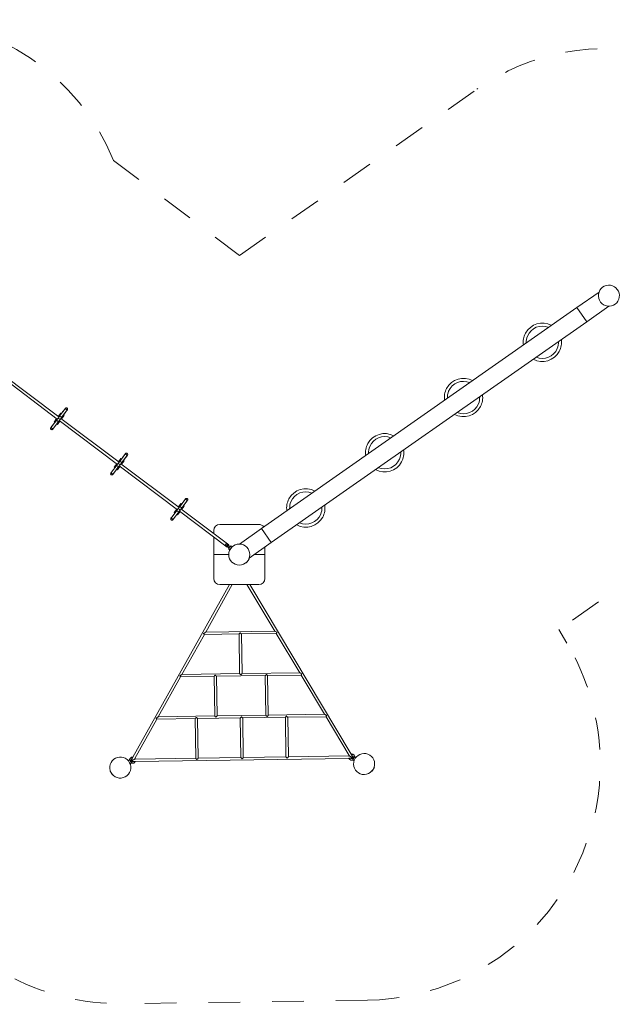
# Model space of a CAD drawing. Units: millimetres. Extents: x 111 to 223, y 72 to 134.
# Drawn here: x 156 to 176, y 74 to 107 of the extents above; entities that cross this region are included whole.
import ezdxf

# ---------------------------------------------------------------- set-up
doc = ezdxf.new("R2010")
doc.units = ezdxf.units.MM
doc.header["$MEASUREMENT"] = 0
for name, pattern in [('AI-Linetype-16', [2.116667, 1.058333, -1.058333]), ('AI-Linetype-17', [2.116667, 1.058333, -1.058333]), ('AI-Linetype-18', [2.116667, 1.058333, -1.058333]), ('AI-Linetype-19', [2.116667, 1.058333, -1.058333]), ('AI-Linetype-20', [2.116667, 1.058333, -1.058333]), ('AI-Linetype-3', [2.116667, 1.058333, -1.058333]), ('AI-Linetype-4', [2.116667, 1.058333, -1.058333]), ('AI-Linetype-5', [2.116667, 1.058333, -1.058333]), ('AI-Linetype-6', [2.116667, 1.058333, -1.058333])]:
    doc.linetypes.add(name, pattern=pattern)
doc.layers.add('Ebene 1', color=7, linetype='Continuous', lineweight=0)

# ---------------------------------------------------------------- blocks, each defined once
blk = doc.blocks.new('Block_0')
at = {"layer": 'Ebene 1', "color": 250, "lineweight": 9}
for p, q in [((175.658, 98.137), (174.922, 97.622)), ((175.638, 98.001), (175.638, 98.001)), ((175.638, 98.001), (175.638, 98.001)), ((175.649, 98.109), (175.649, 98.109)), ((174.922, 97.622), (164.437, 90.281)), ((175.25, 97.154), (174.922, 97.622)), ((175.25, 97.154), (175.986, 97.669)), ((164.765, 89.812), (175.25, 97.154)), ((155.719, 95.374), (157.651, 93.917)), ((157.705, 93.989), (155.773, 95.446)), ((157.922, 94.277), (157.897, 94.243)), ((157.922, 94.277), (157.897, 94.243)), ((157.901, 94.249), (157.897, 94.243)), ((157.922, 94.277), (157.902, 94.25)), ((157.922, 94.276), (157.922, 94.277)), ((157.629, 93.934), (157.544, 93.821)), ((157.647, 93.911), (157.678, 93.953)), ((157.678, 93.953), (157.71, 93.995)), ((157.678, 93.953), (157.71, 93.929)), ((157.768, 94.119), (157.683, 94.006)), ((157.707, 93.991), (157.705, 93.991)), ((157.709, 93.994), (157.71, 93.995)), ((157.71, 93.929), (157.742, 93.905)), ((157.897, 94.243), (157.716, 94.003)), ((157.742, 93.905), (157.774, 93.947)), ((157.79, 94.102), (157.768, 94.119)), ((159.702, 92.485), (157.769, 93.941)), ((157.774, 93.947), (157.773, 93.946)), ((157.781, 93.956), (157.96, 94.195)), ((157.791, 93.924), (157.876, 94.037)), ((157.803, 94.118), (157.792, 94.104)), ((157.816, 94.136), (157.805, 94.122)), ((157.84, 94.168), (157.817, 94.137)), ((157.843, 94.171), (157.842, 94.17)), ((157.875, 94.215), (157.845, 94.175)), ((157.854, 94.054), (157.958, 94.191)), ((157.876, 94.037), (157.854, 94.054)), ((157.884, 94.227), (157.876, 94.215)), ((157.894, 94.24), (157.885, 94.228)), ((157.96, 94.195), (157.986, 94.228)), ((157.96, 94.195), (157.986, 94.228)), ((157.986, 94.228), (157.986, 94.228)), ((157.435, 93.63), (157.46, 93.664)), ((157.435, 93.63), (157.46, 93.664)), ((157.435, 93.63), (157.46, 93.664)), ((157.435, 93.63), (157.435, 93.63)), ((157.641, 93.903), (157.46, 93.664)), ((157.462, 93.667), (157.502, 93.719)), ((157.524, 93.615), (157.499, 93.582)), ((157.524, 93.615), (157.499, 93.582)), ((157.503, 93.72), (157.506, 93.725)), ((157.506, 93.725), (157.566, 93.804)), ((157.524, 93.615), (157.704, 93.854)), ((157.63, 93.756), (157.526, 93.619)), ((157.544, 93.821), (157.566, 93.804)), ((157.63, 93.756), (157.652, 93.74)), ((157.647, 93.912), (157.647, 93.911)), ((157.65, 93.919), (157.65, 93.917)), ((157.652, 93.74), (157.737, 93.853)), ((157.742, 93.905), (157.711, 93.863)), ((157.711, 93.863), (157.711, 93.864)), ((157.715, 93.869), (159.648, 92.413)), ((157.499, 93.582), (157.499, 93.582)), ((159.765, 92.614), (159.68, 92.501)), ((159.893, 92.738), (159.713, 92.499)), ((159.787, 92.597), (159.765, 92.614)), ((159.777, 92.452), (159.957, 92.69)), ((159.8, 92.615), (159.791, 92.603)), ((159.815, 92.634), (159.801, 92.615)), ((159.824, 92.646), (159.815, 92.634)), ((159.834, 92.66), (159.825, 92.648)), ((159.842, 92.67), (159.836, 92.663)), ((159.852, 92.684), (159.843, 92.671)), ((159.851, 92.549), (159.955, 92.687)), ((159.863, 92.699), (159.852, 92.684)), ((159.885, 92.727), (159.865, 92.701)), ((159.891, 92.735), (159.886, 92.729)), ((159.919, 92.772), (159.893, 92.738)), ((159.916, 92.769), (159.893, 92.738)), ((159.904, 92.752), (159.893, 92.738)), ((159.907, 92.757), (159.904, 92.753)), ((159.919, 92.772), (159.907, 92.757)), ((159.907, 92.757), (159.907, 92.757)), ((159.917, 92.77), (159.916, 92.769)), ((159.918, 92.772), (159.919, 92.772)), ((159.919, 92.772), (159.918, 92.771)), ((159.957, 92.69), (159.982, 92.724)), ((159.957, 92.69), (159.982, 92.724)), ((159.982, 92.724), (159.982, 92.724)), ((159.637, 92.399), (159.457, 92.159)), ((159.459, 92.162), (159.563, 92.3)), ((159.521, 92.111), (159.7, 92.349)), ((159.626, 92.429), (159.541, 92.316)), ((159.541, 92.316), (159.563, 92.3)), ((159.643, 92.407), (159.675, 92.449)), ((159.644, 92.408), (159.643, 92.407)), ((159.646, 92.414), (159.646, 92.412)), ((159.649, 92.235), (159.734, 92.348)), ((159.675, 92.449), (159.706, 92.491)), ((159.675, 92.449), (159.707, 92.425)), ((159.703, 92.486), (159.701, 92.486)), ((159.706, 92.49), (159.706, 92.491)), ((159.707, 92.425), (159.739, 92.401)), ((159.739, 92.401), (159.707, 92.359)), ((159.707, 92.359), (159.708, 92.36)), ((159.712, 92.365), (161.644, 90.908)), ((159.739, 92.401), (159.77, 92.442)), ((161.699, 90.98), (159.766, 92.436)), ((159.77, 92.442), (159.77, 92.442)), ((159.788, 92.42), (159.873, 92.533)), ((159.873, 92.533), (159.851, 92.549)), ((159.431, 92.125), (159.457, 92.159)), ((159.431, 92.125), (159.457, 92.159)), ((159.431, 92.125), (159.457, 92.159)), ((159.432, 92.126), (159.431, 92.125)), ((159.521, 92.111), (159.495, 92.077)), ((159.521, 92.111), (159.495, 92.077)), ((159.495, 92.077), (159.495, 92.078)), ((159.627, 92.252), (159.523, 92.114)), ((159.627, 92.252), (159.649, 92.235)), ((161.671, 90.944), (161.703, 90.986)), ((161.762, 91.11), (161.677, 90.997)), ((161.7, 90.982), (161.698, 90.982)), ((161.702, 90.985), (161.703, 90.986)), ((161.89, 91.234), (161.709, 90.994)), ((161.784, 91.093), (161.762, 91.11)), ((161.774, 90.947), (161.954, 91.186)), ((161.844, 91.174), (161.784, 91.093)), ((161.784, 90.915), (161.869, 91.028)), ((161.847, 91.177), (161.845, 91.174)), ((161.887, 91.231), (161.847, 91.177)), ((161.847, 91.045), (161.951, 91.182)), ((161.869, 91.028), (161.847, 91.045)), ((161.915, 91.267), (161.89, 91.234)), ((161.915, 91.267), (161.89, 91.234)), ((161.915, 91.267), (161.89, 91.234)), ((161.915, 91.267), (161.915, 91.267)), ((161.954, 91.186), (161.979, 91.219)), ((161.954, 91.186), (161.979, 91.219)), ((161.979, 91.219), (161.979, 91.219)), ((161.428, 90.621), (161.453, 90.655)), ((161.435, 90.63), (161.453, 90.655)), ((161.444, 90.642), (161.453, 90.655)), ((161.634, 90.894), (161.453, 90.655)), ((161.456, 90.658), (161.475, 90.683)), ((161.475, 90.684), (161.481, 90.692)), ((161.482, 90.693), (161.501, 90.717)), ((161.501, 90.718), (161.513, 90.734)), ((161.515, 90.737), (161.536, 90.764)), ((161.517, 90.606), (161.697, 90.845)), ((161.623, 90.747), (161.52, 90.61)), ((161.536, 90.764), (161.543, 90.774)), ((161.622, 90.925), (161.537, 90.812)), ((161.537, 90.812), (161.559, 90.795)), ((161.543, 90.774), (161.559, 90.795)), ((161.623, 90.747), (161.645, 90.731)), ((161.64, 90.902), (161.671, 90.944)), ((161.641, 90.903), (161.64, 90.902)), ((161.643, 90.91), (161.643, 90.908)), ((161.645, 90.731), (161.73, 90.844)), ((161.671, 90.944), (161.703, 90.92)), ((161.703, 90.92), (161.735, 90.896)), ((161.735, 90.896), (161.704, 90.854)), ((161.704, 90.854), (161.704, 90.855)), ((161.708, 90.86), (163.294, 89.665)), ((161.735, 90.896), (161.767, 90.938)), ((163.348, 89.737), (161.762, 90.932)), ((161.767, 90.938), (161.766, 90.937)), ((161.428, 90.621), (161.443, 90.64)), ((161.428, 90.622), (161.434, 90.629)), ((161.428, 90.621), (161.428, 90.621)), ((161.428, 90.621), (161.428, 90.621)), ((161.517, 90.606), (161.492, 90.573)), ((161.517, 90.606), (161.492, 90.573)), ((161.492, 90.573), (161.492, 90.573)), ((163.05, 90.416), (164.35, 90.416)), ((162.85, 90.216), (162.85, 90.112)), ((162.85, 90), (162.85, 89.416)), ((164.437, 90.281), (163.702, 89.766)), ((164.437, 90.281), (164.765, 89.812)), ((163.232, 89.737), (163.37, 89.633)), ((163.4, 89.673), (163.262, 89.777)), ((163.294, 89.665), (163.348, 89.737)), ((163.381, 89.574), (163.46, 89.678)), ((163.42, 89.708), (163.396, 89.676)), ((163.46, 89.678), (163.42, 89.708)), ((164.029, 89.297), (164.765, 89.812)), ((162.85, 89.416), (163.35, 89.416)), ((162.85, 89.416), (162.85, 88.616)), ((163.366, 89.636), (163.341, 89.604)), ((163.341, 89.604), (163.381, 89.574)), ((163.35, 89.416), (163.35, 89.415)), ((163.399, 89.598), (163.401, 89.597)), ((163.443, 89.653), (163.442, 89.654)), ((164.198, 89.416), (164.55, 89.416)), ((164.55, 89.662), (164.55, 89.416)), ((164.55, 89.416), (164.55, 88.616)), ((163.928, 89.15), (163.934, 89.145)), ((163.934, 89.145), (163.979, 89.205)), ((163.98, 89.205), (164.025, 89.265)), ((164.025, 89.265), (164.018, 89.27)), ((163.376, 88.416), (160.162, 82.679)), ((162.584, 86.84), (163.467, 88.416)), ((163.05, 88.416), (164.35, 88.416)), ((163.956, 88.416), (164.88, 86.873)), ((167.422, 82.784), (164.049, 88.416)), ((161.796, 85.433), (162.539, 86.759)), ((162.516, 86.802), (162.516, 86.796)), ((162.539, 86.759), (163.693, 86.776)), ((164.879, 86.873), (162.585, 86.84)), ((163.693, 86.776), (163.712, 85.461)), ((163.773, 86.777), (164.927, 86.794)), ((163.792, 85.462), (163.773, 86.777)), ((164.927, 86.794), (165.708, 85.49)), ((164.95, 86.831), (164.949, 86.838)), ((163.712, 85.461), (161.797, 85.433)), ((165.708, 85.49), (163.792, 85.462)), ((164.643, 85.395), (165.755, 85.411)), ((165.755, 85.411), (166.536, 84.107)), ((165.778, 85.448), (165.778, 85.454)), ((161.008, 84.027), (161.751, 85.353)), ((161.728, 85.396), (161.728, 85.389)), ((161.751, 85.353), (162.864, 85.369)), ((162.863, 85.369), (162.883, 84.054)), ((162.943, 85.37), (164.563, 85.393)), ((162.963, 84.055), (162.943, 85.37)), ((164.563, 85.393), (164.582, 84.078)), ((164.662, 84.08), (164.643, 85.395)), ((166.536, 84.107), (164.662, 84.08)), ((160.231, 82.639), (160.963, 83.946)), ((160.94, 83.989), (160.94, 83.982)), ((160.963, 83.946), (162.234, 83.965)), ((162.883, 84.054), (161.009, 84.027)), ((162.234, 83.965), (162.253, 82.65)), ((162.314, 83.966), (163.734, 83.986)), ((162.333, 82.651), (162.314, 83.966)), ((164.582, 84.079), (162.963, 84.055)), ((163.734, 83.986), (163.753, 82.671)), ((163.766, 84.023), (163.773, 84.023)), ((163.813, 83.987), (165.234, 84.008)), ((163.833, 82.672), (163.814, 83.987)), ((165.233, 84.008), (165.252, 82.693)), ((165.313, 84.009), (166.584, 84.028)), ((165.332, 82.694), (165.313, 84.009)), ((166.584, 84.028), (167.353, 82.743)), ((166.606, 84.065), (166.606, 84.071)), ((160.053, 82.597), (160.011, 82.573)), ((160.052, 82.589), (160.053, 82.597)), ((160.057, 82.592), (160.052, 82.589)), ((160.118, 82.489), (160.057, 82.592)), ((160.078, 82.461), (160.118, 82.485)), ((160.114, 82.486), (160.118, 82.489)), ((160.131, 82.623), (160.117, 82.599)), ((160.163, 82.678), (160.133, 82.625)), ((160.152, 82.583), (160.152, 82.539)), ((160.152, 82.539), (160.183, 82.54)), ((160.182, 82.54), (160.184, 82.54)), ((160.184, 82.54), (160.245, 82.541)), ((160.218, 82.618), (160.231, 82.64)), ((160.243, 82.618), (160.218, 82.618)), ((162.253, 82.65), (160.243, 82.621)), ((160.244, 82.541), (167.343, 82.643)), ((163.753, 82.671), (162.333, 82.651)), ((165.252, 82.693), (163.833, 82.673)), ((167.342, 82.723), (165.332, 82.694)), ((167.367, 82.722), (167.342, 82.721)), ((167.343, 82.644), (167.403, 82.645)), ((167.354, 82.743), (167.367, 82.722)), ((167.403, 82.645), (167.405, 82.644)), ((167.405, 82.644), (167.435, 82.645)), ((167.452, 82.731), (167.421, 82.783)), ((167.435, 82.645), (167.434, 82.688)), ((167.469, 82.705), (167.454, 82.729)), ((167.529, 82.7), (167.471, 82.595)), ((167.471, 82.595), (167.475, 82.593)), ((167.471, 82.591), (167.512, 82.569)), ((167.478, 82.606), (167.474, 82.6)), ((167.534, 82.697), (167.529, 82.7)), ((167.575, 82.682), (167.533, 82.706)), ((159.412, 82.227), (159.405, 82.222)), ((159.405, 82.222), (159.482, 82.094)), ((168.111, 82.224), (168.119, 82.22)), ((168.119, 82.22), (168.192, 82.351)), ((168.192, 82.351), (168.184, 82.355)), ((159.482, 82.094), (159.489, 82.098))]:
    blk.add_line(p, q, dxfattribs=at)
for points in [[(157.897, 94.243), (157.902, 94.248), (157.908, 94.252), (157.914, 94.254), (157.916, 94.254), (157.924, 94.255), (157.933, 94.253), (157.941, 94.25), (157.948, 94.245), (157.955, 94.239), (157.96, 94.232), (157.964, 94.225), (157.966, 94.216), (157.966, 94.214), (157.966, 94.209), (157.964, 94.201), (157.96, 94.195)], [(157.986, 94.228), (157.992, 94.239), (157.994, 94.252), (157.992, 94.264), (157.987, 94.275), (157.978, 94.284), (157.967, 94.29), (157.955, 94.292), (157.942, 94.291), (157.931, 94.285), (157.922, 94.277)], [(157.499, 93.582), (157.49, 93.573), (157.478, 93.568), (157.466, 93.566), (157.454, 93.568), (157.443, 93.574), (157.434, 93.583), (157.428, 93.594), (157.427, 93.607), (157.429, 93.619), (157.435, 93.63)], [(157.46, 93.664), (157.456, 93.657), (157.455, 93.65), (157.455, 93.644), (157.455, 93.642), (157.456, 93.634), (157.46, 93.626), (157.465, 93.619), (157.472, 93.613), (157.48, 93.608), (157.488, 93.605), (157.496, 93.604), (157.505, 93.604), (157.507, 93.605), (157.512, 93.606), (157.519, 93.61), (157.524, 93.615)], [(159.893, 92.738), (159.898, 92.744), (159.905, 92.747), (159.911, 92.749), (159.913, 92.75), (159.921, 92.75), (159.929, 92.749), (159.937, 92.745), (159.945, 92.741), (159.952, 92.735), (159.957, 92.728), (159.961, 92.72), (159.963, 92.712), (159.963, 92.71), (159.963, 92.704), (159.961, 92.697), (159.957, 92.69)], [(159.982, 92.724), (159.988, 92.735), (159.99, 92.747), (159.989, 92.76), (159.983, 92.771), (159.975, 92.78), (159.963, 92.786), (159.951, 92.788), (159.939, 92.786), (159.928, 92.781), (159.919, 92.772)], [(159.495, 92.077), (159.486, 92.069), (159.475, 92.063), (159.463, 92.061), (159.45, 92.063), (159.439, 92.069), (159.43, 92.078), (159.425, 92.09), (159.423, 92.102), (159.425, 92.114), (159.431, 92.125)], [(159.457, 92.159), (159.453, 92.153), (159.451, 92.145), (159.451, 92.139), (159.451, 92.137), (159.453, 92.129), (159.457, 92.122), (159.462, 92.115), (159.469, 92.108), (159.476, 92.104), (159.484, 92.101), (159.493, 92.099), (159.501, 92.1), (159.503, 92.1), (159.509, 92.102), (159.515, 92.106), (159.521, 92.111)], [(161.89, 91.234), (161.895, 91.239), (161.902, 91.243), (161.907, 91.244), (161.909, 91.245), (161.917, 91.245), (161.926, 91.244), (161.934, 91.241), (161.942, 91.236), (161.948, 91.23), (161.954, 91.223), (161.957, 91.215), (161.959, 91.207), (161.959, 91.205), (161.959, 91.2), (161.957, 91.192), (161.954, 91.186)], [(161.979, 91.219), (161.985, 91.23), (161.987, 91.243), (161.985, 91.255), (161.98, 91.266), (161.971, 91.275), (161.96, 91.281), (161.948, 91.283), (161.935, 91.282), (161.924, 91.276), (161.915, 91.267)], [(161.453, 90.655), (161.45, 90.648), (161.448, 90.641), (161.448, 90.635), (161.448, 90.633), (161.45, 90.625), (161.453, 90.617), (161.459, 90.61), (161.465, 90.604), (161.473, 90.599), (161.481, 90.596), (161.489, 90.595), (161.498, 90.595), (161.5, 90.596), (161.505, 90.597), (161.512, 90.601), (161.517, 90.606)], [(161.492, 90.573), (161.483, 90.564), (161.471, 90.559), (161.459, 90.557), (161.447, 90.559), (161.436, 90.565), (161.427, 90.574), (161.422, 90.585), (161.42, 90.597), (161.422, 90.61), (161.428, 90.621)], [(163.262, 89.777), (163.26, 89.773), (163.258, 89.768), (163.255, 89.764), (163.252, 89.759), (163.249, 89.755), (163.246, 89.751), (163.243, 89.747), (163.239, 89.744), (163.235, 89.74), (163.232, 89.737)], [(163.279, 89.701), (163.284, 89.703), (163.284, 89.703), (163.29, 89.705), (163.29, 89.705), (163.295, 89.707), (163.299, 89.71), (163.303, 89.715), (163.306, 89.719), (163.308, 89.725), (163.309, 89.73), (163.309, 89.73), (163.309, 89.736), (163.309, 89.736), (163.309, 89.741)], [(163.37, 89.633), (163.371, 89.638), (163.373, 89.643), (163.376, 89.647), (163.378, 89.652), (163.381, 89.656), (163.385, 89.66), (163.388, 89.663), (163.39, 89.666), (163.392, 89.667), (163.396, 89.67), (163.4, 89.673)], [(163.37, 89.633), (163.371, 89.638), (163.373, 89.643), (163.376, 89.647), (163.378, 89.652), (163.381, 89.656), (163.385, 89.66), (163.388, 89.663), (163.39, 89.666), (163.392, 89.667), (163.396, 89.67), (163.4, 89.673)], [(162.584, 86.84), (162.584, 86.839), (162.581, 86.837), (162.577, 86.834), (162.571, 86.83), (162.556, 86.82), (162.537, 86.808), (162.519, 86.797), (162.516, 86.796)], [(162.516, 86.796), (162.523, 86.783), (162.53, 86.773), (162.535, 86.765), (162.538, 86.76), (162.539, 86.759), (162.539, 86.759)], [(163.733, 86.813), (163.721, 86.801), (163.71, 86.79), (163.701, 86.782), (163.698, 86.779), (163.695, 86.777), (163.694, 86.776), (163.693, 86.776)], [(163.733, 86.813), (163.726, 86.813), (163.733, 86.813), (163.739, 86.813)], [(163.773, 86.777), (163.773, 86.777), (163.771, 86.778), (163.769, 86.78), (163.766, 86.783), (163.757, 86.791), (163.745, 86.801), (163.733, 86.813)], [(164.95, 86.831), (164.947, 86.832), (164.928, 86.843), (164.908, 86.854), (164.893, 86.864), (164.887, 86.867), (164.883, 86.87), (164.88, 86.872), (164.88, 86.873)], [(164.927, 86.794), (164.927, 86.794), (164.927, 86.794), (164.928, 86.795), (164.931, 86.8), (164.936, 86.808), (164.943, 86.819), (164.95, 86.831)], [(161.796, 85.433), (161.796, 85.432), (161.793, 85.43), (161.789, 85.427), (161.783, 85.423), (161.768, 85.414), (161.749, 85.402), (161.731, 85.391), (161.728, 85.389)], [(163.712, 85.461), (163.712, 85.461), (163.713, 85.46), (163.714, 85.458), (163.717, 85.455), (163.72, 85.451), (163.729, 85.442), (163.74, 85.431), (163.753, 85.418)], [(163.753, 85.418), (163.765, 85.431), (163.776, 85.443), (163.785, 85.452), (163.788, 85.456), (163.79, 85.459), (163.792, 85.461), (163.792, 85.462)], [(164.603, 85.431), (164.591, 85.418), (164.58, 85.408), (164.571, 85.399), (164.568, 85.396), (164.565, 85.395), (164.564, 85.394), (164.563, 85.393)], [(164.603, 85.431), (164.596, 85.431), (164.603, 85.431), (164.609, 85.431)], [(164.643, 85.395), (164.643, 85.395), (164.641, 85.396), (164.639, 85.397), (164.636, 85.4), (164.627, 85.408), (164.615, 85.419), (164.603, 85.431)], [(165.778, 85.448), (165.775, 85.449), (165.756, 85.46), (165.737, 85.471), (165.721, 85.48), (165.716, 85.484), (165.711, 85.487), (165.709, 85.489), (165.708, 85.49)], [(165.755, 85.411), (165.755, 85.411), (165.756, 85.411), (165.756, 85.412), (165.76, 85.417), (165.765, 85.425), (165.771, 85.435), (165.778, 85.448)], [(161.728, 85.389), (161.735, 85.377), (161.742, 85.366), (161.747, 85.358), (161.75, 85.354), (161.751, 85.353), (161.751, 85.353)], [(162.903, 85.406), (162.891, 85.394), (162.88, 85.383), (162.871, 85.375), (162.868, 85.372), (162.865, 85.37), (162.864, 85.369), (162.864, 85.369)], [(162.903, 85.406), (162.896, 85.406), (162.903, 85.406), (162.91, 85.406)], [(162.943, 85.37), (162.943, 85.37), (162.942, 85.371), (162.939, 85.373), (162.936, 85.376), (162.927, 85.384), (162.915, 85.394), (162.903, 85.406)], [(166.606, 84.065), (166.603, 84.066), (166.585, 84.077), (166.565, 84.088), (166.55, 84.097), (166.544, 84.101), (166.54, 84.104), (166.537, 84.106), (166.536, 84.107)], [(161.008, 84.027), (161.008, 84.026), (161.005, 84.024), (161.001, 84.021), (160.995, 84.017), (160.98, 84.007), (160.961, 83.995), (160.943, 83.984), (160.94, 83.982)], [(160.94, 83.982), (160.947, 83.97), (160.954, 83.96), (160.959, 83.952), (160.962, 83.947), (160.963, 83.946), (160.963, 83.946)], [(162.273, 84.002), (162.261, 83.989), (162.25, 83.979), (162.241, 83.97), (162.238, 83.968), (162.236, 83.966), (162.234, 83.965), (162.234, 83.965)], [(162.273, 84.002), (162.267, 84.002), (162.273, 84.002), (162.28, 84.002)], [(162.314, 83.966), (162.313, 83.966), (162.312, 83.967), (162.309, 83.969), (162.306, 83.971), (162.297, 83.979), (162.286, 83.99), (162.273, 84.002)], [(162.883, 84.054), (162.883, 84.054), (162.883, 84.053), (162.885, 84.051), (162.887, 84.048), (162.89, 84.044), (162.899, 84.035), (162.911, 84.023), (162.923, 84.011)], [(162.923, 84.011), (162.935, 84.024), (162.946, 84.036), (162.955, 84.045), (162.958, 84.049), (162.961, 84.052), (162.962, 84.054), (162.963, 84.055)], [(163.734, 83.986), (163.734, 83.986), (163.736, 83.987), (163.738, 83.989), (163.741, 83.992), (163.75, 84), (163.761, 84.011), (163.773, 84.023)], [(163.766, 84.023), (163.773, 84.023), (163.773, 84.023), (163.78, 84.024)], [(163.773, 84.023), (163.786, 84.012), (163.797, 84.001), (163.806, 83.993), (163.809, 83.99), (163.812, 83.988), (163.813, 83.988), (163.813, 83.987)], [(164.582, 84.079), (164.582, 84.078), (164.583, 84.077), (164.584, 84.075), (164.587, 84.073), (164.59, 84.069), (164.599, 84.06), (164.61, 84.048), (164.623, 84.036)], [(164.623, 84.036), (164.635, 84.048), (164.646, 84.06), (164.655, 84.07), (164.658, 84.074), (164.66, 84.077), (164.662, 84.079), (164.662, 84.08)], [(165.273, 84.045), (165.261, 84.033), (165.25, 84.022), (165.241, 84.014), (165.238, 84.011), (165.235, 84.009), (165.234, 84.008), (165.234, 84.008)], [(165.273, 84.045), (165.266, 84.045), (165.273, 84.045), (165.28, 84.045)], [(165.313, 84.009), (165.313, 84.009), (165.311, 84.01), (165.309, 84.012), (165.306, 84.015), (165.297, 84.023), (165.285, 84.033), (165.273, 84.045)], [(166.584, 84.028), (166.584, 84.028), (166.584, 84.028), (166.585, 84.029), (166.588, 84.033), (166.593, 84.042), (166.599, 84.052), (166.606, 84.065)], [(160.021, 82.553), (160.017, 82.56), (160.014, 82.566), (160.012, 82.57), (160.011, 82.572), (160.011, 82.573)], [(160.052, 82.589), (160.055, 82.605), (160.061, 82.621), (160.07, 82.635), (160.08, 82.648), (160.093, 82.659), (160.107, 82.667), (160.122, 82.674), (160.139, 82.677), (160.155, 82.678), (160.161, 82.678), (160.163, 82.678)], [(160.052, 82.589), (160.055, 82.605), (160.061, 82.621), (160.07, 82.635), (160.08, 82.648), (160.093, 82.659), (160.107, 82.667), (160.122, 82.674), (160.139, 82.677), (160.155, 82.678), (160.161, 82.678), (160.163, 82.678)], [(160.052, 82.589), (160.053, 82.592), (160.053, 82.594), (160.053, 82.596), (160.053, 82.597), (160.053, 82.597), (160.053, 82.598), (160.053, 82.598)], [(160.053, 82.597), (160.053, 82.597), (160.053, 82.598), (160.055, 82.609), (160.061, 82.625), (160.069, 82.639), (160.08, 82.652), (160.093, 82.663), (160.107, 82.672), (160.122, 82.678), (160.138, 82.681), (160.155, 82.682), (160.163, 82.681)], [(160.118, 82.489), (160.114, 82.494), (160.109, 82.502), (160.103, 82.512), (160.095, 82.524), (160.087, 82.537), (160.08, 82.55), (160.072, 82.563), (160.066, 82.574), (160.06, 82.584), (160.057, 82.592)], [(160.118, 82.489), (160.114, 82.494), (160.109, 82.502), (160.103, 82.512), (160.095, 82.524), (160.087, 82.537), (160.08, 82.55), (160.072, 82.563), (160.066, 82.574), (160.06, 82.584), (160.057, 82.592)], [(160.065, 82.478), (160.068, 82.474), (160.072, 82.467), (160.075, 82.463), (160.077, 82.461), (160.078, 82.461)], [(160.184, 82.54), (160.183, 82.54), (160.177, 82.536), (160.168, 82.531), (160.158, 82.529), (160.147, 82.529), (160.137, 82.531), (160.127, 82.535), (160.119, 82.541), (160.112, 82.549), (160.106, 82.558), (160.103, 82.567), (160.102, 82.577), (160.102, 82.578), (160.102, 82.579), (160.102, 82.58), (160.103, 82.588), (160.106, 82.598), (160.111, 82.607), (160.118, 82.615), (160.126, 82.621), (160.131, 82.623), (160.133, 82.625)], [(160.102, 82.58), (160.103, 82.572), (160.106, 82.562), (160.112, 82.553), (160.119, 82.545), (160.127, 82.539), (160.137, 82.535), (160.147, 82.533), (160.158, 82.533), (160.168, 82.536), (160.177, 82.54)], [(160.245, 82.541), (160.244, 82.541), (160.241, 82.534), (160.233, 82.52), (160.222, 82.507), (160.209, 82.497), (160.195, 82.488), (160.179, 82.483), (160.163, 82.479), (160.146, 82.479), (160.13, 82.481), (160.119, 82.485), (160.118, 82.485), (160.114, 82.486)], [(160.117, 82.599), (160.117, 82.599), (160.118, 82.598), (160.12, 82.595), (160.125, 82.592), (160.13, 82.589), (160.137, 82.585), (160.144, 82.58), (160.152, 82.576)], [(160.218, 82.618), (160.217, 82.617), (160.213, 82.614), (160.207, 82.61), (160.197, 82.604), (160.197, 82.603), (160.195, 82.603), (160.192, 82.601), (160.173, 82.589), (160.152, 82.576)], [(160.162, 82.679), (160.162, 82.678), (160.163, 82.678)], [(160.231, 82.64), (160.231, 82.639), (160.238, 82.63), (160.242, 82.621), (160.243, 82.618)], [(160.231, 82.64), (160.231, 82.639), (160.238, 82.63), (160.242, 82.621), (160.243, 82.618)], [(160.231, 82.64), (160.231, 82.639), (160.231, 82.64)], [(160.232, 82.641), (160.238, 82.634), (160.244, 82.621)], [(160.243, 82.621), (160.243, 82.621), (160.243, 82.62), (160.243, 82.618)], [(162.253, 82.65), (162.253, 82.65), (162.253, 82.649), (162.255, 82.647), (162.257, 82.644), (162.261, 82.64), (162.27, 82.631), (162.281, 82.619), (162.293, 82.607)], [(162.293, 82.607), (162.306, 82.62), (162.317, 82.631), (162.325, 82.641), (162.328, 82.645), (162.331, 82.648), (162.332, 82.65), (162.333, 82.651)], [(163.753, 82.671), (163.753, 82.671), (163.753, 82.67), (163.755, 82.668), (163.757, 82.665), (163.76, 82.662), (163.769, 82.652), (163.781, 82.641), (163.793, 82.629)], [(163.793, 82.629), (163.805, 82.641), (163.816, 82.653), (163.825, 82.663), (163.828, 82.667), (163.831, 82.669), (163.832, 82.671), (163.833, 82.672)], [(165.253, 82.693), (165.252, 82.693), (165.253, 82.692), (165.254, 82.69), (165.257, 82.687), (165.26, 82.684), (165.269, 82.674), (165.281, 82.663), (165.293, 82.65)], [(165.293, 82.65), (165.305, 82.663), (165.316, 82.675), (165.325, 82.684), (165.328, 82.688), (165.331, 82.691), (165.332, 82.693), (165.332, 82.694)], [(167.341, 82.723), (167.347, 82.737), (167.352, 82.744)], [(167.342, 82.721), (167.343, 82.723), (167.347, 82.732), (167.353, 82.742), (167.354, 82.743)], [(167.342, 82.721), (167.343, 82.723), (167.347, 82.732), (167.353, 82.742), (167.354, 82.743)], [(167.342, 82.721), (167.342, 82.723), (167.342, 82.723)], [(167.475, 82.593), (167.474, 82.592), (167.471, 82.591), (167.459, 82.587), (167.443, 82.585), (167.426, 82.585), (167.41, 82.587), (167.394, 82.593), (167.38, 82.601), (167.367, 82.611), (167.355, 82.623), (167.346, 82.637), (167.343, 82.643), (167.343, 82.644)], [(167.353, 82.743), (167.353, 82.743), (167.354, 82.743)], [(167.435, 82.681), (167.413, 82.694), (167.393, 82.705), (167.39, 82.707), (167.389, 82.708), (167.389, 82.708), (167.378, 82.714), (167.372, 82.718), (167.368, 82.721), (167.367, 82.722)], [(167.452, 82.731), (167.454, 82.729), (167.459, 82.727), (167.467, 82.721), (167.475, 82.714), (167.48, 82.705), (167.483, 82.695), (167.484, 82.687), (167.484, 82.686), (167.485, 82.685), (167.485, 82.684), (167.484, 82.674), (167.48, 82.664), (167.475, 82.655), (167.469, 82.647), (167.46, 82.641), (167.451, 82.637), (167.44, 82.634), (167.43, 82.634), (167.42, 82.636), (167.41, 82.64), (167.404, 82.644), (167.403, 82.645)], [(167.411, 82.644), (167.42, 82.641), (167.43, 82.639), (167.44, 82.639), (167.451, 82.641), (167.46, 82.645), (167.468, 82.652), (167.475, 82.659), (167.48, 82.669), (167.484, 82.678), (167.484, 82.687)], [(167.42, 82.786), (167.428, 82.788), (167.445, 82.787), (167.461, 82.784), (167.477, 82.778), (167.491, 82.77), (167.504, 82.76), (167.515, 82.747), (167.524, 82.733), (167.53, 82.718), (167.533, 82.706), (167.533, 82.705)], [(167.421, 82.783), (167.422, 82.783), (167.422, 82.784)], [(167.421, 82.783), (167.422, 82.783), (167.428, 82.783), (167.445, 82.783), (167.461, 82.78), (167.477, 82.774), (167.491, 82.766), (167.504, 82.755), (167.515, 82.743), (167.524, 82.729), (167.53, 82.713), (167.534, 82.697)], [(167.421, 82.783), (167.422, 82.783), (167.428, 82.783), (167.445, 82.783), (167.461, 82.78), (167.477, 82.774), (167.491, 82.766), (167.504, 82.755), (167.515, 82.743), (167.524, 82.729), (167.53, 82.713), (167.534, 82.697)], [(167.435, 82.681), (167.442, 82.686), (167.449, 82.691), (167.456, 82.695), (167.461, 82.699), (167.465, 82.702), (167.468, 82.704), (167.469, 82.705), (167.469, 82.705)], [(167.529, 82.7), (167.526, 82.692), (167.521, 82.682), (167.514, 82.67), (167.507, 82.657), (167.5, 82.644), (167.493, 82.631), (167.486, 82.619), (167.479, 82.609), (167.478, 82.606), (167.474, 82.601), (167.474, 82.6), (167.471, 82.595)], [(167.512, 82.569), (167.513, 82.569), (167.514, 82.571), (167.517, 82.575), (167.521, 82.581), (167.523, 82.585)], [(167.533, 82.706), (167.533, 82.706), (167.533, 82.706), (167.533, 82.706), (167.533, 82.705), (167.533, 82.704), (167.533, 82.702), (167.533, 82.7), (167.534, 82.697)], [(167.533, 82.706), (167.533, 82.706), (167.533, 82.705), (167.533, 82.704), (167.533, 82.702), (167.533, 82.7), (167.534, 82.697)], [(167.567, 82.664), (167.57, 82.669), (167.573, 82.675), (167.575, 82.68), (167.575, 82.682), (167.575, 82.682)]]:
    blk.add_lwpolyline(points, dxfattribs=at)
for points, knots in [([(175.638, 98.001), (175.648, 97.808), (175.813, 97.659), (176.006, 97.67), (176.199, 97.68), (176.347, 97.845), (176.337, 98.038), (176.327, 98.231), (176.162, 98.379), (175.969, 98.369), (175.776, 98.359), (175.628, 98.194), (175.638, 98.001)], [0, 0, 0, 0, 1, 1, 1, 2, 2, 2, 3, 3, 3, 4, 4, 4, 4]), ([(174.078, 97.031), (173.769, 97.199), (173.382, 97.083), (173.215, 96.773), (173.149, 96.653), (173.125, 96.514), (173.145, 96.378)], [0, 0, 0, 0, 1, 1, 1, 2, 2, 2, 2]), ([(173.985, 96.966), (173.711, 97.081), (173.396, 96.953), (173.28, 96.68), (173.249, 96.605), (173.235, 96.524), (173.239, 96.443)], [0, 0, 0, 0, 1, 1, 1, 2, 2, 2, 2]), ([(173.473, 95.91), (173.782, 95.742), (174.169, 95.858), (174.337, 96.168), (174.402, 96.289), (174.426, 96.427), (174.406, 96.563)], [0, 0, 0, 0, 1, 1, 1, 2, 2, 2, 2]), ([(173.567, 95.975), (173.84, 95.86), (174.155, 95.988), (174.271, 96.262), (174.302, 96.336), (174.316, 96.417), (174.312, 96.498)], [0, 0, 0, 0, 1, 1, 1, 2, 2, 2, 2]), ([(171.457, 95.196), (171.147, 95.363), (170.761, 95.248), (170.593, 94.938), (170.528, 94.817), (170.504, 94.678), (170.524, 94.542)], [0, 0, 0, 0, 1, 1, 1, 2, 2, 2, 2]), ([(171.363, 95.13), (171.09, 95.246), (170.775, 95.118), (170.659, 94.844), (170.628, 94.77), (170.613, 94.689), (170.617, 94.608)], [0, 0, 0, 0, 1, 1, 1, 2, 2, 2, 2]), ([(170.851, 94.074), (171.161, 93.907), (171.548, 94.022), (171.715, 94.332), (171.781, 94.453), (171.805, 94.592), (171.785, 94.728)], [0, 0, 0, 0, 1, 1, 1, 2, 2, 2, 2]), ([(170.945, 94.14), (171.219, 94.024), (171.534, 94.153), (171.649, 94.426), (171.681, 94.501), (171.695, 94.581), (171.691, 94.662)], [0, 0, 0, 0, 1, 1, 1, 2, 2, 2, 2]), ([(157.774, 93.947), (157.787, 93.965), (157.784, 93.99), (157.766, 94.003), (157.748, 94.016), (157.723, 94.013), (157.71, 93.995)], [0, 0, 0, 0, 1, 1, 1, 2, 2, 2, 2]), ([(157.647, 93.911), (157.633, 93.894), (157.637, 93.869), (157.655, 93.855), (157.672, 93.842), (157.697, 93.846), (157.711, 93.863)], [0, 0, 0, 0, 1, 1, 1, 2, 2, 2, 2]), ([(168.836, 93.361), (168.526, 93.528), (168.139, 93.412), (167.972, 93.103), (167.907, 92.982), (167.882, 92.843), (167.902, 92.707)], [0, 0, 0, 0, 1, 1, 1, 2, 2, 2, 2]), ([(168.742, 93.295), (168.469, 93.41), (168.153, 93.282), (168.038, 93.009), (168.006, 92.934), (167.992, 92.853), (167.996, 92.773)], [0, 0, 0, 0, 1, 1, 1, 2, 2, 2, 2]), ([(168.23, 92.239), (168.54, 92.071), (168.927, 92.187), (169.094, 92.497), (169.159, 92.618), (169.184, 92.756), (169.164, 92.892)], [0, 0, 0, 0, 1, 1, 1, 2, 2, 2, 2]), ([(168.324, 92.304), (168.597, 92.189), (168.913, 92.317), (169.028, 92.591), (169.06, 92.665), (169.074, 92.746), (169.07, 92.827)], [0, 0, 0, 0, 1, 1, 1, 2, 2, 2, 2]), ([(159.643, 92.407), (159.63, 92.389), (159.634, 92.364), (159.651, 92.351), (159.669, 92.338), (159.694, 92.341), (159.707, 92.359)], [0, 0, 0, 0, 1, 1, 1, 2, 2, 2, 2]), ([(159.77, 92.442), (159.784, 92.46), (159.78, 92.485), (159.762, 92.498), (159.745, 92.512), (159.72, 92.508), (159.706, 92.491)], [0, 0, 0, 0, 1, 1, 1, 2, 2, 2, 2]), ([(166.215, 91.525), (165.905, 91.692), (165.518, 91.577), (165.351, 91.267), (165.285, 91.146), (165.261, 91.007), (165.281, 90.871)], [0, 0, 0, 0, 1, 1, 1, 2, 2, 2, 2]), ([(166.121, 91.459), (165.847, 91.575), (165.532, 91.447), (165.417, 91.173), (165.385, 91.099), (165.371, 91.018), (165.375, 90.937)], [0, 0, 0, 0, 1, 1, 1, 2, 2, 2, 2]), ([(161.767, 90.938), (161.78, 90.956), (161.777, 90.981), (161.759, 90.994), (161.741, 91.007), (161.716, 91.004), (161.703, 90.986)], [0, 0, 0, 0, 1, 1, 1, 2, 2, 2, 2]), ([(165.609, 90.403), (165.919, 90.236), (166.305, 90.352), (166.473, 90.661), (166.538, 90.782), (166.562, 90.921), (166.542, 91.057)], [0, 0, 0, 0, 1, 1, 1, 2, 2, 2, 2]), ([(165.703, 90.469), (165.976, 90.354), (166.291, 90.482), (166.407, 90.755), (166.438, 90.83), (166.453, 90.91), (166.449, 90.991)], [0, 0, 0, 0, 1, 1, 1, 2, 2, 2, 2]), ([(161.64, 90.902), (161.627, 90.885), (161.63, 90.86), (161.648, 90.846), (161.665, 90.833), (161.691, 90.837), (161.704, 90.854)], [0, 0, 0, 0, 1, 1, 1, 2, 2, 2, 2]), ([(163.35, 89.415), (163.35, 89.222), (163.507, 89.065), (163.7, 89.066), (163.893, 89.066), (164.05, 89.222), (164.05, 89.416), (164.05, 89.609), (163.893, 89.766), (163.7, 89.766), (163.507, 89.765), (163.35, 89.609), (163.35, 89.416)], [0, 0, 0, 0, 1, 1, 1, 2, 2, 2, 3, 3, 3, 4, 4, 4, 4]), ([(167.909, 82.8), (167.719, 82.834), (167.538, 82.707), (167.504, 82.516), (167.47, 82.326), (167.598, 82.145), (167.788, 82.111)], [0, 0, 0, 0, 1, 1, 1, 2, 2, 2, 2]), ([(167.788, 82.111), (167.978, 82.077), (168.16, 82.205), (168.193, 82.395), (168.227, 82.585), (168.1, 82.767), (167.909, 82.8)], [0, 0, 0, 0, 1, 1, 1, 2, 2, 2, 2]), ([(159.969, 82.606), (159.821, 82.73), (159.601, 82.711), (159.476, 82.563), (159.352, 82.415), (159.371, 82.194), (159.519, 82.07)], [0, 0, 0, 0, 1, 1, 1, 2, 2, 2, 2]), ([(159.519, 82.07), (159.668, 81.945), (159.888, 81.965), (160.013, 82.113), (160.137, 82.261), (160.117, 82.482), (159.969, 82.606)], [0, 0, 0, 0, 1, 1, 1, 2, 2, 2, 2])]:
    blk.add_open_spline(points, degree=3, knots=knots, dxfattribs=at)
for points in [[(157.636, 93.929), (157.636, 93.919), (157.638, 93.91), (157.641, 93.901)], [(157.718, 94.003), (157.709, 94.004), (157.699, 94.003), (157.69, 94)], [(157.773, 93.938), (157.773, 93.94), (157.772, 93.942), (157.772, 93.944)], [(157.786, 93.928), (157.786, 93.939), (157.784, 93.949), (157.78, 93.959)], [(157.701, 93.854), (157.711, 93.853), (157.722, 93.853), (157.732, 93.856)], [(157.713, 93.866), (157.715, 93.866), (157.717, 93.866), (157.719, 93.866)], [(159.633, 92.424), (159.633, 92.415), (159.635, 92.406), (159.638, 92.397)], [(159.715, 92.499), (159.705, 92.499), (159.696, 92.499), (159.687, 92.496)], [(159.698, 92.35), (159.708, 92.348), (159.719, 92.349), (159.729, 92.352)], [(159.709, 92.361), (159.711, 92.361), (159.713, 92.362), (159.715, 92.362)], [(159.77, 92.434), (159.769, 92.436), (159.769, 92.438), (159.768, 92.44)], [(159.783, 92.424), (159.783, 92.434), (159.781, 92.445), (159.776, 92.454)], [(161.711, 90.994), (161.702, 90.995), (161.693, 90.994), (161.684, 90.991)], [(161.629, 90.92), (161.629, 90.91), (161.631, 90.901), (161.634, 90.892)], [(161.694, 90.845), (161.705, 90.844), (161.715, 90.844), (161.725, 90.847)], [(161.706, 90.857), (161.708, 90.857), (161.71, 90.857), (161.712, 90.857)], [(161.766, 90.929), (161.766, 90.931), (161.765, 90.933), (161.765, 90.935)], [(161.779, 90.919), (161.779, 90.93), (161.777, 90.94), (161.773, 90.95)], [(163.05, 90.416), (162.94, 90.416), (162.85, 90.326), (162.85, 90.216)], [(164.512, 90.333), (164.474, 90.385), (164.414, 90.416), (164.35, 90.416)], [(162.85, 88.616), (162.85, 88.505), (162.94, 88.416), (163.05, 88.416)], [(164.35, 88.416), (164.46, 88.416), (164.55, 88.505), (164.55, 88.616)]]:
    blk.add_open_spline(points, degree=3, dxfattribs=at)
blk = doc.blocks.new('Block_1')
at = {"layer": 'Ebene 1', "color": 250, "linetype": 'AI-Linetype-4', "lineweight": 18}
blk.add_line((163.71, 99.356), (171.6, 104.881), dxfattribs=at)
at = {"layer": 'Ebene 1', "color": 250, "linetype": 'AI-Linetype-5', "lineweight": 18}
blk.add_line((159.52, 102.514), (163.71, 99.356), dxfattribs=at)
at = {"layer": 'Ebene 1', "color": 250, "linetype": 'AI-Linetype-20', "lineweight": 18}
blk.add_line((179.111, 90.272), (174.325, 86.922), dxfattribs=at)
at = {"layer": 'Ebene 1', "color": 250, "linetype": 'AI-Linetype-19', "lineweight": 18}
blk.add_line((174.325, 86.922), (174.592, 86.475), dxfattribs=at)
at = {"layer": 'Ebene 1', "color": 250, "linetype": 'AI-Linetype-17', "lineweight": 18}
blk.add_line((167.963, 74.606), (159.859, 74.489), dxfattribs=at)
at = {"layer": 'Ebene 1', "color": 250, "linetype": 'AI-Linetype-6', "lineweight": 18}
blk.add_open_spline([(159.52, 102.514), (158.372, 105.342), (155.623, 107.193), (152.57, 107.193)], degree=3, dxfattribs=at)
at = {"layer": 'Ebene 1', "color": 250, "linetype": 'AI-Linetype-3', "lineweight": 18}
blk.add_open_spline([(177.696, 106.02), (175.595, 106.537), (173.373, 106.122), (171.6, 104.881)], degree=3, dxfattribs=at)
at = {"layer": 'Ebene 1', "color": 250, "linetype": 'AI-Linetype-18', "lineweight": 18}
blk.add_open_spline([(167.963, 74.606), (172.298, 74.67), (175.761, 78.235), (175.698, 82.57), (175.678, 83.946), (175.296, 85.293), (174.592, 86.475)], degree=3, knots=[0, 0, 0, 0, 1, 1, 1, 2, 2, 2, 2], dxfattribs=at)
at = {"layer": 'Ebene 1', "color": 250, "linetype": 'AI-Linetype-16', "lineweight": 18}
blk.add_open_spline([(152.892, 86.167), (150.777, 82.383), (152.13, 77.6), (155.915, 75.485), (157.119, 74.812), (158.479, 74.468), (159.859, 74.489)], degree=3, knots=[0, 0, 0, 0, 1, 1, 1, 2, 2, 2, 2], dxfattribs=at)

msp = doc.modelspace()

# ---------------------------------------------------------------- block references
at = {"layer": 'Ebene 1'}
for name in ['Block_1', 'Block_0']:
    msp.add_blockref(name, (0, 0), dxfattribs=at)

doc.saveas('drawing.dxf')
